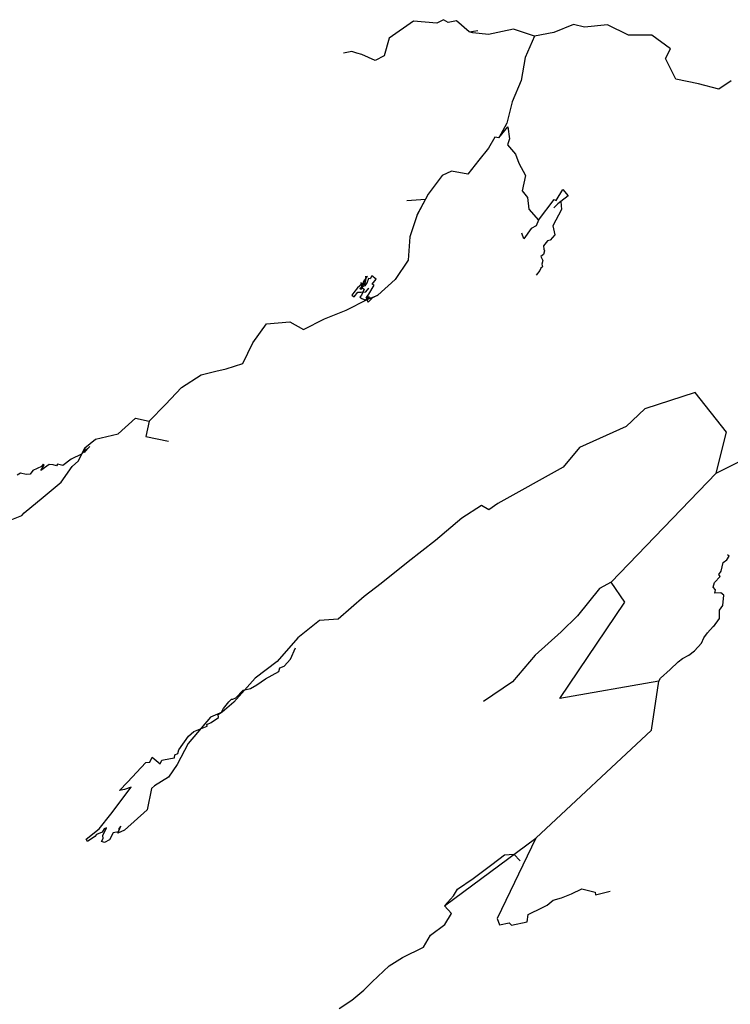
# Model space of a CAD drawing. Extents: x 451701 to 453993, y 4798211 to 4800443.
# Drawn here: x 452337 to 452946, y 4799406 to 4800250 of the extents above; entities that cross this region are included whole.
import ezdxf

# ---------------------------------------------------------------- set-up
doc = ezdxf.new("R2010")
doc.units = 0
doc.header["$MEASUREMENT"] = 0
doc.layers.add('CENTRELINE', color=5, linetype='CONTINUOUS')

msp = doc.modelspace()

# ---------------------------------------------------------------- linework, layer by layer
at = {"layer": 'CENTRELINE'}
for p, q in [((452674.52, 4800248.57, 152.29), (452653.77, 4800233.85, 153.96)), ((452694.45, 4800246.9, 152.08), (452674.52, 4800248.57, 152.29)), ((452700.36, 4800249.8, 151.6), (452694.45, 4800246.9, 152.08)), ((452704.17, 4800247.42, 151.58), (452700.36, 4800249.8, 151.6)), ((452711.52, 4800248.86, 151.55), (452704.17, 4800247.42, 151.58)), ((452722.39, 4800239.43, 151.44), (452711.52, 4800248.86, 151.55)), ((452760.12, 4800241.64, 150.17), (452750.8, 4800239.81, 150.22)), ((452778.2, 4800235.82, 149.98), (452760.12, 4800241.64, 150.17)), ((452811.62, 4800245.67, 158.5), (452794.9, 4800238.81, 149.98)), ((452820.99, 4800243.49, 155.9), (452811.62, 4800245.67, 158.5)), ((452840.81, 4800245.27, 154.13), (452820.99, 4800243.49, 155.9)), ((452858.7, 4800236.43, 153.41), (452840.81, 4800245.27, 154.13)), ((452653.77, 4800233.85, 153.96), (452649.54, 4800218.93, 154.09)), ((452722.39, 4800239.43, 151.44), (452729.7, 4800240.59, 153.15)), ((452725.31, 4800238.43, 151.43), (452722.39, 4800239.43, 151.44)), ((452738.93, 4800237.03, 150.3), (452725.31, 4800238.43, 150.4)), ((452725.31, 4800238.43, 150.4), (452725.31, 4800238.43, 151.43)), ((452750.8, 4800239.81, 150.22), (452738.93, 4800237.03, 150.3)), ((452778.2, 4800235.82, 149.98), (452770.2, 4800217.49, 149.78)), ((452794.9, 4800238.81, 149.98), (452778.2, 4800235.82, 149.98)), ((452878.66, 4800236.45, 154.11), (452858.7, 4800236.43, 153.41)), ((452894.87, 4800224.92, 155.87), (452878.66, 4800236.45, 154.11)), ((452890.38, 4800216.66, 155.87), (452894.87, 4800224.92, 155.87)), ((452618.81, 4800221.88, 154.3), (452614.61, 4800220.98, 154.31)), ((452621.72, 4800222.61, 154.29), (452618.81, 4800221.88, 154.3)), ((452625.96, 4800221.15, 154.27), (452621.72, 4800222.61, 154.29)), ((452630.21, 4800219.94, 157.35), (452625.96, 4800221.15, 154.27)), ((452641.62, 4800214.87, 154.13), (452630.21, 4800219.94, 157.35)), ((452649.54, 4800218.93, 154.09), (452641.62, 4800214.87, 154.13)), ((452770.2, 4800217.49, 149.78), (452766.9, 4800197.78, 150.29)), ((452899.22, 4800198.75, 155.15), (452890.38, 4800216.66, 155.87)), ((452766.9, 4800197.78, 150.29), (452759.23, 4800179.32, 150.09)), ((452918.81, 4800194.91, 155.15), (452899.22, 4800198.75, 155.15)), ((452936.16, 4800190.22, 155.14), (452918.81, 4800194.91, 155.15)), ((452946.88, 4800197.53, 154.91), (452936.16, 4800190.22, 155.14)), ((452759.23, 4800179.32, 150.09), (452754.47, 4800160.99, 151.57)), ((452754.47, 4800160.99, 151.57), (452747.62, 4800148.48, 150.71)), ((452747.62, 4800148.48, 150.71), (452755.39, 4800157.89, 152.21)), ((452755.39, 4800157.89, 152.21), (452756.92, 4800147.61, 151.85)), ((452744.21, 4800149.15, 150.88), (452738.94, 4800139.57, 149.86)), ((452747.62, 4800148.48, 150.71), (452744.21, 4800149.15, 150.88)), ((452756.92, 4800147.61, 151.85), (452755.11, 4800142.53, 152.04)), ((452755.11, 4800142.53, 152.04), (452762.1, 4800134.61, 152.96)), ((452738.94, 4800139.57, 149.86), (452730.44, 4800129.38, 151.64)), ((452762.1, 4800134.61, 152.96), (452764.72, 4800126.75, 153.39)), ((452730.44, 4800129.38, 151.64), (452721.12, 4800117.33, 152.86)), ((452764.72, 4800126.75, 153.39), (452770.44, 4800116.2, 153.6)), ((452699.14, 4800116.21, 153.37), (452687.21, 4800100.18, 153.87)), ((452707.12, 4800120.11, 153.26), (452699.14, 4800116.21, 153.37)), ((452721.12, 4800117.33, 152.86), (452707.12, 4800120.11, 153.26)), ((452770.44, 4800116.2, 153.6), (452767.76, 4800103.11, 154.54)), ((452687.21, 4800100.18, 153.87), (452677.66, 4800082.65, 152.97)), ((452767.76, 4800103.11, 154.54), (452772.29, 4800097.41, 155.18)), ((452796.71, 4800094.83, 157.38), (452802.57, 4800104.38, 157.38)), ((452806.98, 4800098.82, 157.13), (452800.85, 4800093.96, 158.23)), ((452802.57, 4800104.38, 157.38), (452806.98, 4800098.82, 157.13)), ((452684.95, 4800095.75, 153.5), (452668.96, 4800094.66, 153.5)), ((452677.66, 4800082.65, 152.97), (452684.95, 4800095.75, 153.5)), ((452772.29, 4800097.41, 155.18), (452773.42, 4800087.38, 155.35)), ((452781.81, 4800077.87, 156.02), (452795.02, 4800095.68, 157.18)), ((452798.35, 4800091.97, 157.07), (452794.72, 4800088.67, 156.29)), ((452795.02, 4800095.68, 157.18), (452796.71, 4800094.83, 157.38)), ((452800.85, 4800093.96, 158.23), (452798.35, 4800091.97, 157.07)), ((452800.85, 4800093.96, 158.23), (452801.26, 4800087.25, 156.68)), ((452677.66, 4800082.65, 152.97), (452671.3, 4800063.7, 152.42)), ((452773.42, 4800087.38, 155.35), (452781.81, 4800077.87, 156.02)), ((452801.26, 4800087.25, 156.68), (452793.88, 4800073.1, 157.79)), ((452779.71, 4800073.03, 156.48), (452775.41, 4800070.89, 156.56)), ((452781.81, 4800077.87, 156.02), (452779.71, 4800073.03, 156.48)), ((452793.88, 4800073.1, 157.79), (452795.74, 4800065.31, 157.79)), ((452769.13, 4800062.11, 156.94), (452767.31, 4800066.76, 157.2)), ((452775.41, 4800070.89, 156.56), (452769.13, 4800062.11, 156.94)), ((452795.74, 4800065.31, 157.79), (452791.7, 4800060.76, 158.22)), ((452671.3, 4800063.7, 152.42), (452670.08, 4800043.76, 153.27)), ((452789.36, 4800060.33, 158.51), (452786.09, 4800055.92, 158.89)), ((452786.09, 4800055.92, 158.89), (452786.25, 4800053.25, 159.27)), ((452791.7, 4800060.76, 158.22), (452789.36, 4800060.33, 158.51)), ((452785.9, 4800048.52, 159.39), (452783.78, 4800047.01, 159.34)), ((452786.7, 4800051.62, 159.39), (452785.9, 4800048.52, 159.39)), ((452786.25, 4800053.25, 159.27), (452786.7, 4800051.62, 159.39)), ((452670.08, 4800043.76, 153.27), (452658.72, 4800027.31, 153.07)), ((452783.78, 4800047.01, 159.34), (452785.43, 4800043.38, 159.55)), ((452785.43, 4800043.38, 159.55), (452784.56, 4800040.42, 159.88)), ((452784.56, 4800040.42, 159.88), (452785.22, 4800038.01, 160.01)), ((452782.73, 4800035.01, 160.3), (452779.63, 4800030.83, 160.48)), ((452783.64, 4800037.01, 160.34), (452782.73, 4800035.01, 160.3)), ((452785.22, 4800038.01, 160.01), (452783.64, 4800037.01, 160.34)), ((452631.82, 4800024.25, 184.01), (452626.48, 4800020.13, 177.03)), ((452629.82, 4800024.04, 210.89), (452629, 4800024, 215)), ((452632.63, 4800022.49, 183.56), (452629.12, 4800022.91, 189.17)), ((452629.12, 4800022.91, 189.17), (452629.16, 4800022.86, 195.05)), ((452629.16, 4800022.86, 195.05), (452629.27, 4800022.7, 208.77)), ((452629.27, 4800022.7, 208.77), (452629.73, 4800022.18, 209.19)), ((452629.66, 4800020.37, 164.98), (452632.17, 4800023.46, 166.19)), ((452629.73, 4800022.18, 209.19), (452630.68, 4800023.57, 209.8)), ((452630.68, 4800023.57, 209.8), (452629.82, 4800024.04, 210.89)), ((452630.77, 4800023.55, 186.49), (452630.25, 4800021.35, 190.24)), ((452630.72, 4800023.65, 165.94), (452632.66, 4800025.33, 167.67)), ((452632.17, 4800023.46, 166.19), (452630.72, 4800023.65, 165.94)), ((452631.82, 4800024.25, 184.01), (452630.77, 4800023.55, 186.49)), ((452631.79, 4800024.84, 170.57), (452632.46, 4800026.79, 171.83)), ((452632.66, 4800025.33, 167.67), (452631.79, 4800024.84, 170.57)), ((452634.12, 4800029.13, 180.77), (452631.82, 4800024.25, 184.01)), ((452632.46, 4800026.79, 171.83), (452635.21, 4800029.72, 174.97)), ((452634.12, 4800029.13, 180.77), (452632.63, 4800022.49, 183.56)), ((452634.44, 4800024.17, 160.07), (452632.77, 4800021.75, 161)), ((452635.21, 4800029.72, 174.97), (452633, 4800029.32, 175.83)), ((452633, 4800029.32, 175.83), (452634.12, 4800029.13, 180.77)), ((452634.51, 4800024.05, 157.85), (452634.44, 4800024.17, 160.07)), ((452636.09, 4800027.99, 158.02), (452634.51, 4800024.05, 157.85)), ((452637.35, 4800027.71, 156.6), (452636.09, 4800027.99, 158.02)), ((452636.21, 4800014.47, 155.17), (452640.97, 4800022.2, 155.76)), ((452638.78, 4800030.33, 156.35), (452637.35, 4800027.71, 156.6)), ((452642.49, 4800027.59, 156.37), (452638.78, 4800030.33, 156.35)), ((452639.05, 4800023.06, 156.29), (452642.49, 4800027.59, 156.37)), ((452640.97, 4800022.2, 155.76), (452639.05, 4800023.06, 156.29)), ((452658.72, 4800027.31, 153.07), (452643.94, 4800013.87, 152.88)), ((452623.41, 4800016.09, 179.29), (452621.7, 4800013.77, 180.28)), ((452621.7, 4800013.77, 180.28), (452623.64, 4800012.35, 181.62)), ((452626.48, 4800020.13, 177.03), (452623.41, 4800016.09, 179.29)), ((452623.41, 4800016.09, 179.29), (452626.08, 4800018.93, 179.98)), ((452623.64, 4800012.35, 181.62), (452626.74, 4800016.27, 182.32)), ((452626.74, 4800016.27, 182.32), (452629.74, 4800016.26, 182.53)), ((452628.48, 4800019.53, 163.64), (452629.66, 4800020.37, 164.98)), ((452629.72, 4800018.52, 162.26), (452628.48, 4800019.53, 163.64)), ((452630.12, 4800013.85, 190.03), (452628.71, 4800012, 190.15)), ((452629.93, 4800020.52, 160.99), (452629.72, 4800018.52, 162.26)), ((452629.74, 4800016.26, 182.53), (452633.61, 4800016.51, 184.02)), ((452632.77, 4800021.75, 161), (452629.93, 4800020.52, 160.99)), ((452632.19, 4800018.9, 189.55), (452630.12, 4800013.85, 190.03)), ((452630.25, 4800021.35, 190.24), (452630.8, 4800019.61, 190.18)), ((452630.8, 4800019.61, 190.18), (452632.19, 4800018.9, 189.55)), ((452633.61, 4800016.51, 184.02), (452636.16, 4800019.62, 186.34)), ((452634.72, 4800009.97, 152.88), (452643.94, 4800013.87, 152.88)), ((452634.85, 4800012.61, 154.42), (452636.21, 4800014.47, 155.17)), ((452636.16, 4800019.62, 186.34), (452636.16, 4800019.62, 191.24)), ((452643.94, 4800013.87, 152.88), (452638.86, 4800011.1, 152.85)), ((452616.91, 4800000.8, 152.9), (452634.72, 4800009.97, 152.88)), ((452628.71, 4800012, 190.15), (452630.34, 4800010.85, 191.88)), ((452630.34, 4800010.85, 191.88), (452633.71, 4800009.54, 193.89)), ((452633.71, 4800009.54, 193.89), (452636.07, 4800012.87, 196.34)), ((452633.88, 4800011.25, 152.74), (452634.85, 4800012.61, 154.42)), ((452638.86, 4800011.1, 152.85), (452633.88, 4800011.25, 152.74)), ((452636.8, 4800011.27, 197.66), (452634.32, 4800009.97, 198.06)), ((452634.32, 4800009.97, 198.06), (452635.73, 4800007.86, 199.77)), ((452635.73, 4800007.86, 199.77), (452638.86, 4800010.95, 200.79)), ((452636.07, 4800012.87, 196.34), (452636.8, 4800011.27, 197.66)), ((452598.23, 4799993.54, 152.92), (452616.91, 4800000.8, 152.9)), ((452536.92, 4799973.02, 154.8), (452548.73, 4799989.11, 154.78)), ((452548.73, 4799989.11, 154.78), (452568.71, 4799991.01, 154.08)), ((452568.71, 4799991.01, 154.08), (452580.42, 4799984.37, 152.93)), ((452580.42, 4799984.37, 152.93), (452598.23, 4799993.54, 152.92)), ((452528.21, 4799955.09, 154.82), (452536.92, 4799973.02, 154.8)), ((452514.03, 4799950.71, 154.83), (452528.21, 4799955.09, 154.82)), ((452492.6, 4799945.47, 154.84), (452505.28, 4799948.51, 154.83)), ((452505.28, 4799948.51, 154.83), (452514.03, 4799950.71, 154.83)), ((452475.87, 4799934.48, 154.86), (452492.6, 4799945.47, 154.84)), ((452462.12, 4799919.98, 154.88), (452475.87, 4799934.48, 154.86)), ((452915.85, 4799930.3, 149.68), (452872.85, 4799916.3, 149.68)), ((452942.85, 4799896.31, 149.68), (452915.85, 4799930.3, 149.68)), ((452448.12, 4799905.73, 154.89), (452462.12, 4799919.98, 154.88)), ((452872.85, 4799916.3, 149.68), (452856.86, 4799901.3, 149.68)), ((452421.58, 4799894.94, 155.12), (452436.34, 4799908.43, 155.11)), ((452436.34, 4799908.43, 155.11), (452448.12, 4799905.73, 154.89)), ((452448.12, 4799905.73, 154.89), (452445.06, 4799892.61, 156.79)), ((452856.86, 4799901.3, 149.68), (452816.86, 4799883.3, 149.68)), ((452933.85, 4799861.32, 149.68), (452942.85, 4799896.31, 149.68)), ((452392.89, 4799882.98, 156.32), (452402.06, 4799890.33, 155.49)), ((452402.06, 4799890.33, 155.49), (452421.58, 4799894.94, 155.12)), ((452445.06, 4799892.61, 156.79), (452464.69, 4799888.76, 156.79)), ((452933.85, 4799861.32, 149.68), (452994.86, 4799891.48, 149.77)), ((452387.63, 4799871.68, 157.45), (452392.89, 4799882.98, 156.32)), ((452397.11, 4799884.04, 178.22), (452390.1, 4799877.56, 179.06)), ((452392.89, 4799882.98, 156.32), (452392.51, 4799878.84, 161.46)), ((452392.51, 4799878.84, 165.66), (452395.13, 4799881.93, 168.6)), ((452392.51, 4799878.84, 161.46), (452392.51, 4799878.84, 165.66)), ((452395.13, 4799881.93, 168.6), (452397.11, 4799884.04, 173.62)), ((452397.11, 4799884.04, 173.62), (452397.11, 4799884.04, 178.22)), ((452816.86, 4799883.3, 149.68), (452802.86, 4799866.3, 149.68)), ((452381.24, 4799873.11, 180.1), (452374.15, 4799867.82, 179.64)), ((452390.1, 4799877.56, 179.06), (452381.24, 4799873.11, 180.1)), ((452382.19, 4799866.88, 158.74), (452387.63, 4799871.68, 157.45)), ((452348.39, 4799863.55, 184.18), (452346.19, 4799860.44, 185.27)), ((452355.8, 4799866.95, 182.74), (452348.39, 4799863.55, 184.18)), ((452362.43, 4799868.76, 183.33), (452355.19, 4799863.37, 183.33)), ((452355.19, 4799863.37, 183.33), (452358.22, 4799868.17, 182.73)), ((452357.3, 4799869, 183.23), (452355.8, 4799866.95, 182.74)), ((452358.22, 4799868.17, 182.73), (452357.3, 4799869, 183.23)), ((452365.73, 4799868.28, 184.22), (452362.43, 4799868.76, 183.33)), ((452368.77, 4799867.56, 181.1), (452365.73, 4799868.28, 184.22)), ((452369.42, 4799868.94, 180.58), (452368.77, 4799867.56, 181.1)), ((452374.15, 4799867.82, 179.64), (452369.42, 4799868.94, 180.58)), ((452372.58, 4799853.54, 158.75), (452382.19, 4799866.88, 158.74)), ((452802.86, 4799866.3, 149.68), (452746.87, 4799835.3, 149.68)), ((452337.92, 4799861.33, 186.2), (452334.85, 4799859.57, 186.14)), ((452342.57, 4799860.14, 184.36), (452337.92, 4799861.33, 186.2)), ((452346.19, 4799860.44, 185.27), (452342.57, 4799860.14, 184.36)), ((452357.35, 4799840.58, 158.77), (452372.58, 4799853.54, 158.75)), ((452843.85, 4799767.87, 149.34), (452933.85, 4799861.32, 149.68)), ((452341.08, 4799827.3, 158.23), (452357.35, 4799840.58, 158.77)), ((452732.83, 4799833.58, 149.68), (452715.97, 4799822.63, 149.68)), ((452739.11, 4799829.66, 149.68), (452732.83, 4799833.58, 149.68)), ((452746.87, 4799835.3, 149.68), (452739.11, 4799829.66, 149.68)), ((452328.82, 4799820.81, 156.4), (452338.88, 4799825.03, 156.39)), ((452338.88, 4799825.03, 156.39), (452341.08, 4799827.3, 158.23)), ((452715.97, 4799822.63, 149.68), (452693.3, 4799803.6, 149.68)), ((452693.3, 4799803.6, 149.68), (452670.13, 4799785.18, 149.68)), ((452939.98, 4799784.61, 155.63), (452943.14, 4799786.87, 155.9)), ((452943.14, 4799786.87, 155.9), (452945.17, 4799790.2, 155.97)), ((452945.17, 4799790.2, 155.97), (452943.65, 4799791.29, 160.6)), ((452670.13, 4799785.18, 149.68), (452646.97, 4799766.75, 149.68)), ((452938.24, 4799777.32, 155.36), (452939.98, 4799784.61, 155.63)), ((452932.52, 4799767.54, 154.85), (452937.23, 4799772.7, 155.1)), ((452936.16, 4799774.39, 155.24), (452938.24, 4799777.32, 155.36)), ((452937.23, 4799772.7, 155.1), (452936.16, 4799774.39, 155.24)), ((452646.97, 4799766.75, 149.68), (452632.29, 4799755.49, 149.68)), ((452833.86, 4799762.47, 150.34), (452815.14, 4799739.02, 150.34)), ((452843.85, 4799767.87, 149.34), (452833.86, 4799762.47, 150.34)), ((452855.66, 4799750.77, 149.33), (452843.85, 4799767.87, 149.34)), ((452931.37, 4799763.64, 155.43), (452932.52, 4799767.54, 154.85)), ((452933.42, 4799761.17, 154.68), (452931.37, 4799763.64, 155.43)), ((452932.85, 4799758.35, 154.28), (452933.42, 4799761.17, 154.68)), ((452632.29, 4799755.49, 149.68), (452609.95, 4799736.07, 149.68)), ((452937.92, 4799758.76, 153.84), (452932.85, 4799758.35, 154.28)), ((452940.54, 4799756.6, 153.72), (452937.92, 4799758.76, 153.84)), ((452939.56, 4799747.84, 152.48), (452940.54, 4799756.6, 153.72)), ((452800.02, 4799668.05, 149.13), (452855.66, 4799750.77, 149.33)), ((452936.67, 4799736.6, 152.01), (452936.85, 4799743.88, 152.39)), ((452936.85, 4799743.88, 152.39), (452939.56, 4799747.84, 152.48)), ((452609.95, 4799736.07, 149.68), (452593.89, 4799734.95, 149.68)), ((452815.14, 4799739.02, 150.34), (452801.14, 4799725.32, 151.02)), ((452931.75, 4799729.67, 151.72), (452936.67, 4799736.6, 152.01)), ((452593.89, 4799734.95, 149.68), (452575.47, 4799720.03, 149.68)), ((452926.56, 4799724.39, 151.33), (452931.45, 4799729.94, 151.72)), ((452931.45, 4799729.94, 151.72), (452931.75, 4799729.67, 151.72)), ((452575.47, 4799720.03, 149.68), (452557.82, 4799699.73, 149.68)), ((452801.14, 4799725.32, 151.02), (452778.81, 4799705.29, 150.5)), ((452921.37, 4799715.62, 151.06), (452923.27, 4799720.24, 151.24)), ((452923.27, 4799720.24, 151.24), (452926.56, 4799724.39, 151.33)), ((452569.04, 4799701.89, 170.89), (452573.31, 4799711.5, 176.25)), ((452915.44, 4799708.89, 151.85), (452921.37, 4799715.62, 151.06)), ((452563.71, 4799695.97, 164.21), (452569.04, 4799701.89, 170.89)), ((452778.81, 4799705.29, 150.5), (452759.28, 4799682.52, 150.5)), ((452901.39, 4799699.59, 150.1), (452905.03, 4799702.39, 150.02)), ((452905.03, 4799702.39, 150.02), (452910.61, 4799705.31, 150.35)), ((452910.61, 4799705.31, 150.35), (452915.44, 4799708.89, 151.85)), ((452557.82, 4799699.73, 149.68), (452538.82, 4799685.41, 149.68)), ((452559.15, 4799691.19, 157.67), (452560.03, 4799694.49, 161.33)), ((452560.03, 4799694.49, 161.33), (452563.71, 4799695.97, 164.21)), ((452894.52, 4799693.04, 150.59), (452901.39, 4799699.59, 150.1)), ((452538.82, 4799685.41, 149.68), (452520.55, 4799665.12, 149.68)), ((452540.27, 4799679.93, 153.47), (452547.69, 4799684.84, 155.36)), ((452547.69, 4799684.84, 155.36), (452559.15, 4799691.19, 157.67)), ((452884.7, 4799682.92, 148.98), (452886.23, 4799685.42, 149.61)), ((452886.23, 4799685.42, 149.61), (452894.52, 4799693.04, 150.59)), ((452528.58, 4799675.16, 151.78), (452534.85, 4799676.61, 152.69)), ((452534.85, 4799676.61, 152.69), (452540.27, 4799679.93, 153.47)), ((452759.28, 4799682.52, 150.5), (452734.54, 4799665.58, 151.54)), ((452884.7, 4799682.92, 148.98), (452800.02, 4799668.05, 149.13)), ((452878.48, 4799641.07, 148.95), (452884.7, 4799682.92, 148.98)), ((452519.75, 4799667.41, 150.54), (452522.18, 4799668.76, 150.83)), ((452522.18, 4799668.76, 150.83), (452528.58, 4799675.16, 151.78)), ((452509.97, 4799656.51, 150.54), (452511.88, 4799659.56, 150.54)), ((452520.55, 4799665.12, 149.68), (452510.74, 4799656.29, 149.68)), ((452511.88, 4799659.56, 150.54), (452516.31, 4799665.24, 150.54)), ((452516.31, 4799665.24, 150.54), (452518.55, 4799667.52, 150.54)), ((452518.55, 4799667.52, 150.54), (452519.75, 4799667.41, 150.54)), ((452500.63, 4799652.2, 149.68), (452481.61, 4799629.53, 149.68)), ((452510.74, 4799656.29, 149.68), (452500.63, 4799652.2, 149.68)), ((452501.08, 4799647.44, 150.54), (452507.46, 4799651.92, 150.54)), ((452507.13, 4799654.29, 150.54), (452509.97, 4799656.51, 150.54)), ((452507.46, 4799651.92, 150.54), (452507.13, 4799654.29, 150.54)), ((452486.43, 4799639.96, 150.54), (452497.65, 4799644.5, 150.54)), ((452497.6, 4799645.9, 150.54), (452501.08, 4799647.44, 150.54)), ((452497.65, 4799644.5, 150.54), (452497.6, 4799645.9, 150.54)), ((452473.61, 4799624.27, 150.54), (452481.75, 4799635.9, 150.54)), ((452481.75, 4799635.9, 150.54), (452486.43, 4799639.96, 150.54)), ((452779.34, 4799548.47, 148.58), (452878.48, 4799641.07, 148.95)), ((452481.61, 4799629.53, 149.68), (452471.92, 4799611.69, 149.68)), ((452448.64, 4799613.55, 150.54), (452450.74, 4799617.86, 150.54)), ((452450.74, 4799617.86, 150.54), (452457.48, 4799612.21, 150.54)), ((452466.29, 4799616.65, 150.54), (452469.65, 4799617.18, 150.54)), ((452469.65, 4799617.18, 150.54), (452470.09, 4799619.94, 150.54)), ((452470.09, 4799619.94, 150.54), (452472.76, 4799621.08, 150.54)), ((452472.76, 4799621.08, 150.54), (452473.61, 4799624.27, 150.54)), ((452429.44, 4799596.47, 152.15), (452445.2, 4799613.37, 152.15)), ((452445.2, 4799613.37, 152.15), (452448.64, 4799613.55, 150.54)), ((452457.48, 4799612.21, 150.54), (452459.03, 4799615.24, 150.54)), ((452459.03, 4799615.24, 150.54), (452466.29, 4799616.65, 150.54)), ((452471.92, 4799611.69, 149.68), (452464.54, 4799600.74, 149.68)), ((452464.54, 4799600.74, 149.68), (452452.62, 4799593.3, 153.98)), ((452415.22, 4799568.99, 152.15), (452432.73, 4799592.23, 152.15)), ((452422.69, 4799589.23, 152.15), (452429.44, 4799596.47, 152.15)), ((452432.73, 4799592.23, 152.15), (452427, 4799590.15, 152.15)), ((452452.62, 4799593.3, 153.98), (452449.98, 4799591.08, 152.15)), ((452427, 4799590.15, 152.15), (452422.69, 4799589.23, 152.15)), ((452449.98, 4799591.08, 152.15), (452446.43, 4799572.82, 152.15)), ((452405.3, 4799556.31, 152.15), (452415.22, 4799568.99, 152.15)), ((452446.43, 4799572.82, 152.15), (452426.89, 4799555.23, 152.15)), ((452421.31, 4799552.74, 152.15), (452423.85, 4799558.73, 152.15)), ((452423.85, 4799558.73, 152.15), (452421.98, 4799556.65, 152.15)), ((452394.19, 4799547.63, 152.15), (452405.3, 4799556.31, 152.15)), ((452401.46, 4799549.94, 152.15), (452395.24, 4799545.58, 152.15)), ((452403.04, 4799551.46, 152.15), (452401.46, 4799549.94, 152.15)), ((452407.76, 4799553.66, 152.15), (452403.04, 4799551.46, 152.15)), ((452409.61, 4799556.51, 152.15), (452407.76, 4799553.66, 152.15)), ((452408.44, 4799550.75, 152.15), (452411.53, 4799557.37, 152.15)), ((452408.72, 4799548.07, 152.15), (452408.44, 4799550.75, 152.15)), ((452411.53, 4799557.37, 152.15), (452409.61, 4799556.51, 152.15)), ((452417.14, 4799553.1, 152.15), (452413.95, 4799547.09, 152.15)), ((452421.88, 4799553.85, 152.15), (452417.14, 4799553.1, 152.15)), ((452426.89, 4799555.23, 152.15), (452421.31, 4799552.74, 152.15)), ((452421.98, 4799556.65, 152.15), (452421.88, 4799553.85, 152.15)), ((452395.24, 4799545.58, 152.15), (452394.19, 4799547.63, 152.15)), ((452407.27, 4799545.44, 152.15), (452408.72, 4799548.07, 152.15)), ((452409.88, 4799544.74, 152.15), (452407.27, 4799545.44, 152.15)), ((452413.95, 4799547.09, 152.15), (452409.88, 4799544.74, 152.15)), ((452701.03, 4799490.47, 148.39), (452779.34, 4799548.47, 148.58)), ((452779.34, 4799548.47, 148.58), (452746.35, 4799479.48, 148.58)), ((452741.64, 4799525.77, 148.79), (452752.45, 4799534.18, 148.79)), ((452752.45, 4799534.18, 148.79), (452760.62, 4799534.74, 150.68)), ((452760.62, 4799534.74, 150.68), (452765.92, 4799529.03, 148.88)), ((452725.64, 4799513.76, 148.79), (452741.64, 4799525.77, 148.79)), ((452712.2, 4799504.73, 148.79), (452725.64, 4799513.76, 148.79)), ((452708.73, 4799498.99, 148.79), (452712.2, 4799504.73, 148.79)), ((452801.41, 4799497.2, 148.58), (452810.04, 4799500.68, 148.58)), ((452810.04, 4799500.68, 148.58), (452818.68, 4799505.08, 148.58)), ((452818.68, 4799505.08, 148.58), (452830.32, 4799502.18, 148.58)), ((452830.32, 4799502.18, 148.58), (452830.52, 4799499.94, 147.28)), ((452830.52, 4799499.94, 147.28), (452842.94, 4799503.03, 147.28)), ((452701.03, 4799490.47, 148.39), (452708.73, 4799498.99, 148.79)), ((452784.98, 4799489.09, 148.58), (452789.21, 4799490.89, 148.58)), ((452789.21, 4799490.89, 148.58), (452794.27, 4799495.28, 148.58)), ((452794.27, 4799495.28, 148.58), (452801.41, 4799497.2, 148.58)), ((452707.11, 4799483.87, 148.39), (452701.03, 4799490.47, 148.39)), ((452701.35, 4799474.49, 148.39), (452707.11, 4799483.87, 148.39)), ((452771.87, 4799476.85, 148.58), (452772.95, 4799482.96, 148.58)), ((452772.95, 4799482.96, 148.58), (452784.98, 4799489.09, 148.58)), ((452689.02, 4799465.4, 148.12), (452701.35, 4799474.49, 148.39)), ((452746.35, 4799479.48, 148.58), (452748.23, 4799474.31, 148.58)), ((452748.23, 4799474.31, 148.58), (452756.4, 4799475.75, 148.58)), ((452756.4, 4799475.75, 148.58), (452758.52, 4799473.77, 148.58)), ((452758.52, 4799473.77, 148.58), (452771.87, 4799476.85, 148.58)), ((452683.12, 4799455.01, 149.36), (452689.02, 4799465.4, 148.12)), ((452665.22, 4799446.14, 147.97), (452683.12, 4799455.01, 149.36)), ((452653.61, 4799439.02, 147.97), (452665.22, 4799446.14, 147.97)), ((452639.14, 4799425.19, 147.62), (452653.61, 4799439.02, 147.97)), ((452631.88, 4799418.3, 147.44), (452639.14, 4799425.19, 147.62)), ((452621.75, 4799409.66, 146.97), (452631.88, 4799418.3, 147.44)), ((452610.89, 4799402.48, 146.97), (452621.75, 4799409.66, 146.97))]:
    msp.add_line(p, q, dxfattribs=at)

doc.saveas('drawing.dxf')
